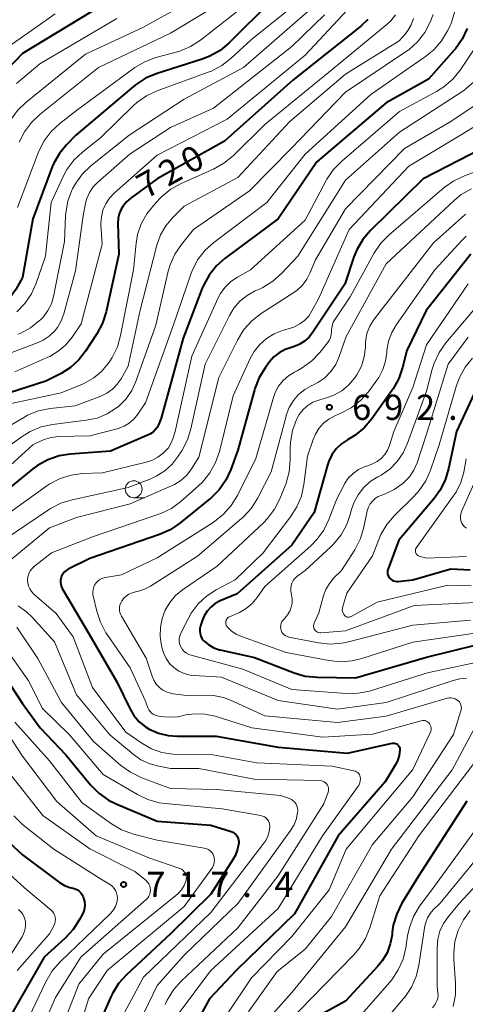
# Model space of a CAD drawing. Units: metres. Extents: x -68000 to -66000, y 16500 to 18000.
# Drawn here: x -66187 to -66121, y 16896 to 17042 of the extents above; entities that cross this region are included whole.
import ezdxf

# ---------------------------------------------------------------- set-up
doc = ezdxf.new("R2010")
doc.units = ezdxf.units.M
for name, color, linetype, lineweight in [('633100_広葉樹林', 7, 'Continuous', 13), ('710100_等高線(計曲線)', 7, 'Continuous', 40), ('710200_等高線(主曲線)', 7, 'Continuous', 13), ('731200_図化機測定による標高点', 7, 'Continuous', 40)]:
    doc.layers.add(name, color=color, linetype=linetype, lineweight=lineweight)
doc.styles.add('Style-WORKING', font='MS Gothic.ttf')

msp = doc.modelspace()

# ---------------------------------------------------------------- linework, layer by layer
at = {"layer": '633100_広葉樹林', "linetype": 'Continuous', "lineweight": 13}
msp.add_line((-66170.48, 16971.18), (-66168.81, 16971.18), dxfattribs=at)
msp.add_circle((-66170.48, 16972.43), 1.25, dxfattribs=at)
at = {"layer": '710100_等高線(計曲線)', "linetype": 'Continuous', "lineweight": 40, "flags": 128}
for points, elevation in [([(-66150.03, 17044.9), (-66156.3, 17038.69), (-66157.64, 17037.57), (-66159.16, 17036.71), (-66160.29, 17036.27), (-66167.12, 17034.09), (-66168.72, 17033.42), (-66170.19, 17032.47), (-66170.51, 17032.21), (-66179.07, 17025), (-66180.47, 17023.57), (-66181.52, 17022.28), (-66182.33, 17020.83), (-66182.57, 17020.26), (-66185.45, 17012.55), (-66187, 17003.86), (-66188, 17002.1), (-66188.72, 17001.06), (-66189.61, 17000.15)], 730), ([(-66176.68, 17043.32), (-66187, 17037.08), (-66190.43, 17033.6)], 740), ([(-66135.72, 17042.13), (-66136.74, 17041.18), (-66146.86, 17033.14), (-66157, 17024.11), (-66167, 17018.52), (-66170.86, 17015.68), (-66171.53, 17015.08), (-66172.09, 17014.38), (-66172.32, 17014), (-66172.62, 17013.33), (-66172.79, 17012.62), (-66172.83, 17011.86), (-66172.69, 17007.31), (-66174.58, 16998.77), (-66175.1, 16997.1), (-66175.96, 16995.48), (-66177.62, 16992.92), (-66178.64, 16991.62), (-66179.87, 16990.51), (-66181.26, 16989.63), (-66183.53, 16988.47), (-66193, 16985.46)], 720), ([(-66120.93, 17040.79), (-66121.67, 17039.21), (-66122.68, 17037.79), (-66122.86, 17037.58), (-66126.69, 17033.31), (-66133, 17029.78), (-66143.3, 17021), (-66149, 17012.54), (-66156.89, 17006.73), (-66158.2, 17005.58), (-66159.28, 17004.22), (-66160.12, 17002.69), (-66160.29, 17002.27), (-66163.15, 16994.85), (-66166.41, 16983), (-66166.8, 16982), (-66167, 16981.6), (-66167.27, 16981.23), (-66167.6, 16980.92), (-66167.98, 16980.67), (-66168.18, 16980.57), (-66173.94, 16978.06), (-66179.85, 16977.65), (-66181.57, 16977.37), (-66183.22, 16976.81), (-66184.75, 16975.96), (-66185.45, 16975.44), (-66191.24, 16970.76)], 710), ([(-66117, 17023.89), (-66127.49, 17018.51), (-66135.31, 17010.81), (-66136.44, 17009.48), (-66137.32, 17007.98), (-66137.76, 17006.9), (-66139.13, 17002.87), (-66143.85, 16995.73), (-66144.43, 16995), (-66145.12, 16994.39), (-66145.91, 16993.9), (-66146.77, 16993.56), (-66147.03, 16993.49), (-66147.98, 16993.17), (-66148.86, 16992.69), (-66149.65, 16992.06), (-66150.3, 16991.32), (-66150.91, 16990.5), (-66151.83, 16989.01), (-66152.47, 16987.39), (-66152.52, 16987.2), (-66155, 16978.23), (-66156.05, 16975.35), (-66156.79, 16973.77), (-66157.79, 16972.34), (-66159.02, 16971.11), (-66159.16, 16970.99), (-66163.63, 16967.38), (-66165.07, 16966.41), (-66166.67, 16965.7), (-66177, 16962.16), (-66180.2, 16960.56), (-66180.52, 16960.37), (-66180.79, 16960.12)], 700), ([(-66120.39, 17007.32), (-66127.03, 16998.97), (-66129.92, 16993), (-66130.54, 16990.5), (-66131.11, 16988.85), (-66131.95, 16987.32), (-66132.1, 16987.12), (-66135.12, 16982.87), (-66136.25, 16981.55), (-66137.59, 16980.44), (-66138.47, 16979.9), (-66138.72, 16979.76), (-66139.62, 16979.16), (-66140.4, 16978.41), (-66141.04, 16977.54), (-66141.52, 16976.58), (-66141.71, 16976.02), (-66143.69, 16969), (-66147, 16964.11), (-66155.09, 16956.91), (-66157.63, 16955.85), (-66158.37, 16955.46), (-66159.02, 16954.95), (-66159.58, 16954.34), (-66160.03, 16953.64), (-66160.33, 16952.91), (-66160.57, 16952.14), (-66160.66, 16951.77), (-66160.68, 16951.38), (-66160.63, 16951), (-66160.52, 16950.63)], 690), ([(-66118.6, 16989.4), (-66122.52, 16981), (-66123.7, 16975.47), (-66124.21, 16973.8), (-66125, 16972.25), (-66125.86, 16971.08), (-66131.12, 16964.88), (-66132.7, 16960.63), (-66132.77, 16960.39), (-66132.79, 16960.15), (-66132.77, 16959.91), (-66132.71, 16959.67), (-66132.61, 16959.45), (-66132.47, 16959.25), (-66132.3, 16959.08), (-66132.1, 16958.94), (-66131.88, 16958.84), (-66131.65, 16958.77), (-66131.4, 16958.75), (-66131.24, 16958.76), (-66129, 16959), (-66123.37, 16960.63), (-66120.52, 16960.48)], 680), ([(-66180.79, 16960.12), (-66181.02, 16959.84), (-66181.19, 16959.52), (-66181.27, 16959.31), (-66181.34, 16958.97), (-66181.36, 16958.62), (-66181.31, 16958.28), (-66181.21, 16957.94), (-66181.09, 16957.7), (-66177.1, 16950.9), (-66173, 16943.86), (-66171.07, 16939.88), (-66170.46, 16938.84), (-66169.67, 16937.93), (-66168.73, 16937.16), (-66168.18, 16936.82), (-66166.8, 16936.22), (-66165.35, 16935.86), (-66164.03, 16935.76), (-66158.24, 16935.76), (-66149, 16934.13), (-66138.73, 16933.27), (-66132.08, 16934.73), (-66131.92, 16934.76), (-66131.75, 16934.75), (-66131.59, 16934.71), (-66131.44, 16934.65), (-66131.3, 16934.56), (-66131.18, 16934.45), (-66131.08, 16934.32), (-66131.01, 16934.17), (-66130.96, 16934.01), (-66130.93, 16933.85), (-66130.94, 16933.76), (-66131.05, 16932.92), (-66131.32, 16932.1), (-66131.65, 16931.46), (-66133.15, 16929), (-66140.13, 16921), (-66146.58, 16909.42), (-66155.27, 16901), (-66159.22, 16896.78), (-66163.51, 16889)], 700), ([(-66160.52, 16950.63), (-66160.34, 16950.28), (-66160.11, 16949.97), (-66160, 16949.86), (-66159.33, 16949.32), (-66158.57, 16948.9), (-66157.76, 16948.62), (-66157.65, 16948.6), (-66152.54, 16947.46), (-66146.67, 16945.2), (-66145, 16944.71), (-66143.2, 16944.53), (-66137.54, 16944.46), (-66127, 16947.5), (-66115.73, 16950.27)], 690), ([(-66189.62, 16944.64), (-66187, 16940.61), (-66184.35, 16937), (-66180.56, 16933), (-66176.88, 16928.55), (-66175.65, 16927.31), (-66174.23, 16926.3), (-66173.08, 16925.72), (-66167, 16923.15), (-66159, 16922.56), (-66156.02, 16921.63), (-66155.76, 16921.52), (-66155.52, 16921.36), (-66155.31, 16921.17), (-66155.13, 16920.95), (-66155, 16920.7), (-66154.92, 16920.42), (-66154.88, 16920.14), (-66154.88, 16919.93), (-66155.05, 16919), (-66155.37, 16918.13), (-66155.7, 16917.51), (-66159, 16912.34), (-66165, 16906.46), (-66171.55, 16900.35), (-66172.72, 16899.05), (-66173.64, 16897.57), (-66173.87, 16897.1), (-66177.46, 16889)], 710), ([(-66121, 16926.13), (-66128.16, 16915), (-66130.64, 16910.98), (-66131.42, 16909.42), (-66131.92, 16907.75), (-66132.08, 16906.68), (-66132.11, 16906.31), (-66132.37, 16904.94), (-66132.85, 16903.64), (-66133.56, 16902.43), (-66134.2, 16901.65), (-66139, 16896.44), (-66143, 16894.27)], 690), ([(-66189.67, 16920.62), (-66187, 16918.15), (-66181.48, 16914.08), (-66180.75, 16913.64), (-66179.95, 16913.32), (-66179.48, 16913.21), (-66179.15, 16913.12), (-66178.84, 16912.97), (-66178.57, 16912.77), (-66178.33, 16912.52), (-66178.14, 16912.24), (-66178, 16911.95), (-66177.93, 16911.76), (-66177.8, 16911.25), (-66177.76, 16910.73), (-66177.81, 16910.21), (-66177.94, 16909.71), (-66178.1, 16909.34), (-66178.51, 16908.57), (-66179.46, 16907.11), (-66180.66, 16905.81), (-66183.79, 16903), (-66190.15, 16891.85)], 720)]:
    msp.add_lwpolyline(points, dxfattribs=dict(at, elevation=elevation))
at = {"layer": '710200_等高線(主曲線)', "linetype": 'Continuous', "lineweight": 13, "flags": 128}
for points, elevation in [([(-66160.13, 17045.99), (-66169.03, 17041), (-66177.63, 17037), (-66186.5, 17029.84), (-66187.75, 17028.63), (-66188.78, 17027.22), (-66189.55, 17025.66), (-66189.86, 17024.72), (-66191.99, 17017), (-66194.05, 17009.61), (-66194.61, 17008.09), (-66195.44, 17006.7), (-66196.49, 17005.46), (-66197.75, 17004.43), (-66198, 17004.26), (-66201, 17002.35), (-66211.7, 16998.3), (-66221.13, 16997), (-66229, 16997.43)], 736), ([(-66153.93, 17044.26), (-66160.58, 17039.07), (-66162.04, 17038.12), (-66163.64, 17037.44), (-66164.15, 17037.29), (-66167.17, 17036.49), (-66168.81, 17035.89), (-66170.32, 17035.02), (-66170.53, 17034.88), (-66179, 17028.63), (-66181.45, 17026.73), (-66182.73, 17025.55), (-66183.78, 17024.16), (-66184.58, 17022.61), (-66184.68, 17022.36), (-66187.73, 17014.27)], 732), ([(-66143.87, 17043.99), (-66154.19, 17035), (-66163, 17030.31), (-66171.13, 17025), (-66176.88, 17020.39), (-66178.1, 17019.22), (-66179.09, 17017.87), (-66179.56, 17017), (-66179.65, 17016.82), (-66180.25, 17015.18), (-66180.57, 17013.47), (-66180.6, 17012.99), (-66180.78, 17009.22), (-66182.39, 17001.06), (-66182.71, 16999.97), (-66183.21, 16998.95), (-66183.88, 16998.03), (-66184.34, 16997.56), (-66184.45, 16997.46), (-66185.82, 16996.38), (-66187.36, 16995.56), (-66187.69, 16995.43)], 726), ([(-66158.91, 17043.78), (-66165, 17040.1), (-66175.7, 17035), (-66184.39, 17028.08), (-66185.66, 17026.88), (-66186.69, 17025.48), (-66187.47, 17023.92)], 734), ([(-66147, 17044), (-66153, 17039.2), (-66156.02, 17036.39), (-66157.39, 17035.32), (-66158.93, 17034.5), (-66159.42, 17034.31), (-66166.98, 17031.56), (-66168.56, 17030.83), (-66169.99, 17029.83), (-66170.54, 17029.33), (-66175.32, 17024.68), (-66178.1, 17022.47), (-66179.37, 17021.27), (-66180.4, 17019.87)], 728), ([(-66182.15, 17043), (-66190.73, 17037.02), (-66192.07, 17035.9), (-66193.2, 17034.57), (-66194.13, 17032.92), (-66197.71, 17025), (-66200.21, 17015.3), (-66200.79, 17013.66), (-66201.65, 17012.14), (-66202.04, 17011.61), (-66203.37, 17009.93), (-66204.56, 17008.66)], 742), ([(-66131.59, 17042.83), (-66132.31, 17041.94), (-66132.85, 17041.44), (-66141, 17034.73), (-66151, 17026.54), (-66155.73, 17021.92), (-66157.08, 17020.82), (-66158.62, 17019.96), (-66163.43, 17017.8), (-66164.95, 17016.96), (-66166.3, 17015.86), (-66166.58, 17015.58), (-66167.5, 17014.61), (-66168.55, 17013.29), (-66169.36, 17011.82), (-66169.9, 17010.22), (-66170.12, 17008.94), (-66170.52, 17005), (-66172.42, 16995.25), (-66172.91, 16993.57), (-66173.67, 16992), (-66174.04, 16991.44), (-66174.28, 16991.09), (-66175.25, 16989.93), (-66176.39, 16988.97), (-66177.69, 16988.22), (-66178.09, 16988.04), (-66181.24, 16986.76), (-66189.37, 16985)], 718), ([(-66138.77, 17043.54), (-66145, 17036.85), (-66156.62, 17027.38), (-66167, 17021.99), (-66173.37, 17016.38), (-66174.07, 17015.64), (-66174.64, 17014.79), (-66175.04, 17013.86), (-66175.28, 17012.86), (-66175.35, 17011.85), (-66175.34, 17011.66), (-66175.18, 17008.82), (-66178.29, 16997), (-66179.64, 16995), (-66180.57, 16993.86), (-66181.68, 16992.91), (-66182.93, 16992.15), (-66183.21, 16992.03), (-66188.15, 16989.85)], 722), ([(-66173, 17042.32), (-66184.43, 17035.57), (-66187.9, 17032.67)], 738), ([(-66142.15, 17042.86), (-66147, 17038.14), (-66158.62, 17029), (-66165, 17026.12), (-66171, 17022.23), (-66175.81, 17018.01), (-66176.49, 17017.31), (-66177.03, 17016.49), (-66177.42, 17015.6), (-66177.62, 17014.88), (-66177.98, 17013), (-66179.14, 17004.86), (-66180.86, 16998.46), (-66181.24, 16997.42), (-66181.79, 16996.45)], 724), ([(-66122.76, 17043.37), (-66123.28, 17041.71), (-66123.54, 17041.11), (-66123.86, 17040.47), (-66124.76, 17038.98), (-66125.9, 17037.66), (-66127.14, 17036.64), (-66135.26, 17031), (-66145, 17022.17), (-66150.7, 17015), (-66158.56, 17009.07)], 712), ([(-66128.94, 17042.31), (-66129.27, 17041.37), (-66129.75, 17040.51), (-66130.16, 17039.98)], 716), ([(-66125.99, 17042.89), (-66126.45, 17041.77)], 714), ([(-66126.45, 17041.77), (-66127.26, 17040.23), (-66128.33, 17038.85), (-66129.62, 17037.67), (-66130.1, 17037.33), (-66139, 17031.34), (-66147.07, 17023), (-66153.26, 17016.74), (-66161.6, 17011), (-66163.39, 17008.77), (-66164.36, 17007.32), (-66165.07, 17005.73), (-66165.34, 17004.79), (-66167.21, 16996.79), (-66170.16, 16988.41), (-66170.77, 16987.08), (-66171.6, 16985.86), (-66172.62, 16984.81), (-66173.01, 16984.5), (-66174.4, 16983.62), (-66175.92, 16983), (-66177.54, 16982.66), (-66182.52, 16982.03), (-66184.22, 16981.67), (-66185.84, 16981.01), (-66187.04, 16980.28), (-66193, 16976.07)], 714), ([(-66130.16, 17039.98), (-66131.04, 17038.96), (-66139, 17034.04), (-66147.28, 17027), (-66155, 17018.71), (-66163, 17014.42), (-66164.72, 17012.71), (-66165.71, 17011.53), (-66166.49, 17010.2), (-66167.05, 17008.65), (-66169.54, 16999), (-66171.32, 16990.68), (-66172.36, 16988.84), (-66172.93, 16988.01), (-66173.64, 16987.28), (-66174.46, 16986.7), (-66175.37, 16986.26), (-66179.17, 16984.83), (-66182.9, 16984.4), (-66184.61, 16984.05), (-66186.23, 16983.41), (-66186.82, 16983.09), (-66195, 16978.27)], 716), ([(-66119.2, 17038.8), (-66122, 17034.65), (-66123.1, 17033.3), (-66124.42, 17032.16), (-66125.49, 17031.47), (-66131, 17028.47), (-66139.57, 17021.12), (-66140.79, 17019.87), (-66141.77, 17018.43), (-66141.89, 17018.23), (-66145, 17012.38), (-66153.15, 17005), (-66155.08, 17003.91), (-66156.05, 17003.25), (-66156.89, 17002.42), (-66157.58, 17001.46), (-66157.91, 17000.82), (-66161.83, 16992.17), (-66164.32, 16981), (-66164.66, 16979.9), (-66164.94, 16979.22), (-66165.33, 16978.59), (-66165.85, 16978.02), (-66166.1, 16977.8), (-66166.91, 16977.18), (-66167.81, 16976.72), (-66168.64, 16976.45), (-66175.13, 16974.87), (-66178.07, 16974.75), (-66179.77, 16974.53), (-66181.41, 16974.01), (-66182.94, 16973.22), (-66183.39, 16972.92), (-66191.69, 16967)], 708), ([(-66120.06, 17032.78), (-66121.38, 17031.66), (-66121.73, 17031.42), (-66131, 17025.41), (-66139, 17018.29), (-66146.1, 17007), (-66148.52, 17004.44), (-66149.83, 17003.29), (-66151.31, 17002.37), (-66151.7, 17002.19), (-66152.44, 17001.86), (-66153.64, 17001.19), (-66154.7, 17000.33), (-66155.6, 16999.29), (-66156.26, 16998.21)], 706), ([(-66119.78, 17029.44), (-66123.36, 17027), (-66130.27, 17023), (-66139, 17014.04), (-66143.5, 17006.5), (-66144.25, 17004.62), (-66144.75, 17003.63), (-66145.41, 17002.74), (-66146.22, 17001.98), (-66146.7, 17001.64), (-66151.57, 16998.49), (-66152.94, 16997.42), (-66154.11, 16996.12), (-66155.08, 16994.55), (-66157.84, 16989), (-66160.81, 16977.19), (-66161.91, 16975.46), (-66162.61, 16974.54), (-66163.46, 16973.75), (-66164.44, 16973.13), (-66164.87, 16972.92), (-66171, 16970.26)], 704), ([(-66117.47, 17027.71), (-66121.93, 17025), (-66129.6, 17020.4), (-66138.49, 17011), (-66143, 17000.77), (-66144, 16998.89), (-66144.48, 16998.14), (-66145.09, 16997.49), (-66145.8, 16996.96), (-66146.59, 16996.55), (-66147.04, 16996.39), (-66148.36, 16996), (-66149.61, 16995.51), (-66150.75, 16994.8), (-66151.76, 16993.91), (-66152.6, 16992.85), (-66153.17, 16991.82), (-66155.7, 16986.3), (-66157.76, 16978.03), (-66158.33, 16976.38), (-66159.17, 16974.86), (-66160.27, 16973.5), (-66160.86, 16972.94), (-66163.49, 16970.62), (-66164.89, 16969.59), (-66166.46, 16968.82), (-66166.9, 16968.66), (-66176.61, 16965.39), (-66182.67, 16963), (-66185.22, 16961), (-66185.56, 16960.68), (-66185.84, 16960.31), (-66186.05, 16959.89), (-66186.19, 16959.44), (-66186.24, 16958.98), (-66186.22, 16958.51), (-66186.11, 16958.06), (-66185.93, 16957.63), (-66185.67, 16957.24), (-66185.33, 16956.87), (-66182.02, 16953.98), (-66179.49, 16950.51), (-66176.6, 16943), (-66171.63, 16936.37), (-66169.27, 16934.73), (-66167.84, 16933.92), (-66166.3, 16933.37), (-66164.69, 16933.09), (-66164.03, 16933.06), (-66158.71, 16933), (-66152.18, 16931.82)], 702), ([(-66114.51, 17021.51), (-66121.34, 17018.97), (-66122.91, 17018.22), (-66124.35, 17017.2), (-66132.55, 17010.19), (-66133.77, 17008.94), (-66134.82, 17007.4), (-66138.34, 17001), (-66140.58, 16997.69), (-66140.84, 16997.21), (-66141.02, 16996.7), (-66141.1, 16996.16), (-66141.11, 16995.89), (-66141.14, 16995.41), (-66141.26, 16994.95), (-66141.45, 16994.52), (-66141.71, 16994.14), (-66142.83, 16992.73), (-66144.03, 16991.47), (-66145.44, 16990.43), (-66146.2, 16990.02), (-66146.61, 16989.81), (-66147.51, 16989.26), (-66148.3, 16988.56), (-66148.96, 16987.73), (-66149.47, 16986.81), (-66149.74, 16986.05), (-66152.34, 16977), (-66155.07, 16971.51), (-66155.98, 16970.02), (-66157.13, 16968.72), (-66158.5, 16967.63), (-66158.69, 16967.51), (-66167, 16962.27), (-66172.28, 16959.72), (-66174.66, 16959.34), (-66175.04, 16959.25), (-66175.4, 16959.09), (-66175.72, 16958.87), (-66176, 16958.59), (-66176.23, 16958.28), (-66176.4, 16957.93), (-66176.51, 16957.55)], 698), ([(-66180.95, 17018.85), (-66182.74, 17015)], 728), ([(-66180.4, 17019.87), (-66180.95, 17018.85)], 728), ([(-66120.32, 17017.04), (-66121.82, 17016.16), (-66122.85, 17015.33), (-66133, 17005.9), (-66138.91, 16995.09), (-66139.96, 16992.11), (-66140.48, 16990.95), (-66141.2, 16989.9), (-66142.09, 16988.99), (-66143.12, 16988.25), (-66143.88, 16987.86), (-66144, 16987.81), (-66145.05, 16987.23), (-66145.98, 16986.48), (-66146.76, 16985.58), (-66147.38, 16984.55), (-66147.81, 16983.44), (-66147.84, 16983.3), (-66150.05, 16975), (-66152.11, 16971.06), (-66153.05, 16969.59), (-66154.23, 16968.3), (-66154.46, 16968.09), (-66161, 16962.49), (-66167.96, 16958.07), (-66168.9, 16957.58), (-66169.92, 16957.26), (-66170.22, 16957.21), (-66170.72, 16957.08), (-66171.19, 16956.86), (-66171.61, 16956.57), (-66171.98, 16956.2), (-66172.14, 16955.99), (-66172.22, 16955.89), (-66172.4, 16955.58), (-66172.53, 16955.23), (-66172.59, 16954.87), (-66172.59, 16954.5), (-66172.53, 16954.14), (-66172.41, 16953.79), (-66172.31, 16953.61), (-66168.65, 16947.35), (-66167.76, 16944.68), (-66167.49, 16944.07)], 696), ([(-66182.74, 17015), (-66183.56, 17007)], 728), ([(-66121.13, 17013.28), (-66121.28, 17013.15), (-66125.96, 17009), (-66133.72, 16999), (-66134.85, 16997.51), (-66135.4, 16996.64), (-66135.79, 16995.68), (-66136, 16994.68), (-66136.04, 16994.16), (-66136.07, 16993.51), (-66136.25, 16992.08), (-66136.67, 16990.7), (-66137.33, 16989.42), (-66137.63, 16988.96), (-66137.68, 16988.9), (-66138.56, 16987.89), (-66139.59, 16987.05), (-66140.75, 16986.4), (-66141.7, 16986.05), (-66143, 16985.67), (-66143.85, 16985.33), (-66144.63, 16984.86), (-66145.31, 16984.25), (-66145.88, 16983.54), (-66146.25, 16982.88), (-66146.29, 16982.78), (-66146.89, 16981.15), (-66147.2, 16979.43), (-66147.24, 16978.51), (-66147.24, 16976.73), (-66147.39, 16975), (-66147.84, 16973.31), (-66147.98, 16972.94), (-66148.76, 16971.01), (-66149.56, 16969.46), (-66150.61, 16968.07), (-66151.16, 16967.51), (-66158.06, 16961), (-66163.22, 16957.48), (-66164.25, 16956.64), (-66165.11, 16955.64), (-66165.79, 16954.49), (-66166.26, 16953.25), (-66166.51, 16951.95), (-66166.53, 16950.62), (-66166.43, 16949.85), (-66166.28, 16948.99), (-66166.04, 16948.13), (-66165.66, 16947.32), (-66165.15, 16946.59), (-66164.51, 16945.96)], 694), ([(-66158.56, 17009.07), (-66159.86, 17007.91), (-66160.93, 17006.53), (-66161.75, 17004.99), (-66162, 17004.35), (-66164.53, 16997), (-66168.75, 16985.25), (-66169.87, 16983.57), (-66170.45, 16982.85), (-66171.14, 16982.25), (-66171.92, 16981.77), (-66172.77, 16981.44), (-66172.96, 16981.39), (-66177, 16980.37), (-66181.63, 16980.24), (-66182.73, 16980.11), (-66183.79, 16979.79), (-66184.23, 16979.6), (-66185.46, 16979), (-66191, 16974.04)], 712), ([(-66121.12, 17009.97), (-66121.7, 17009.38), (-66125.73, 17005), (-66131.46, 16996.87), (-66132.15, 16995.68), (-66132.62, 16994.39), (-66132.86, 16993.04), (-66132.89, 16992.72), (-66133.06, 16991.42), (-66133.46, 16990.18), (-66134.07, 16989.02), (-66134.37, 16988.6), (-66135.63, 16986.91), (-66136.8, 16985.61), (-66138.16, 16984.53), (-66139.7, 16983.7), (-66140.61, 16983.32), (-66141.5, 16982.84), (-66142.29, 16982.22), (-66142.97, 16981.46), (-66143.5, 16980.6), (-66143.82, 16979.82), (-66144.65, 16977.35), (-66145.2, 16973.11), (-66145.58, 16971.41), (-66146.24, 16969.8), (-66147.18, 16968.32), (-66151.26, 16963), (-66155.42, 16959), (-66158.21, 16957.51), (-66159.65, 16956.58), (-66160.91, 16955.4), (-66161.94, 16954.03), (-66162.41, 16953.2), (-66163.51, 16950.99), (-66163.64, 16950.63), (-66163.72, 16950.26), (-66163.73, 16949.89), (-66163.67, 16949.51), (-66163.55, 16949.16), (-66163.5, 16949.04), (-66163.27, 16948.68), (-66162.98, 16948.36), (-66162.65, 16948.1), (-66162.27, 16947.9), (-66161.95, 16947.78), (-66154.26, 16945.74), (-66147, 16942.7), (-66138.9, 16942.12), (-66137.16, 16942.14), (-66135.44, 16942.47), (-66135.18, 16942.55), (-66126.82, 16945.18), (-66117.57, 16947.16)], 692), ([(-66183.56, 17007), (-66184.97, 17003)], 728), ([(-66184.97, 17003), (-66185.68, 17001.43)], 728), ([(-66120.78, 17002.91), (-66127, 16993.86), (-66129, 16987.52), (-66131.82, 16981), (-66132.49, 16978.92), (-66132.78, 16978.21)], 688), ([(-66185.68, 17001.43), (-66186.65, 17000.01)], 728), ([(-66186.65, 17000.01), (-66187.85, 16998.78)], 728), ([(-66118.33, 17001), (-66124.11, 16994.16), (-66125.11, 16992.73), (-66125.86, 16991.16), (-66126.14, 16990.26), (-66127, 16987), (-66129.8, 16979.25), (-66130.45, 16977.83), (-66131.35, 16976.54), (-66132.45, 16975.43), (-66133.73, 16974.53), (-66134.16, 16974.29), (-66134.22, 16974.26), (-66135.35, 16973.56), (-66136.34, 16972.66), (-66137.16, 16971.61), (-66137.78, 16970.43), (-66138.16, 16969.3), (-66138.28, 16968.82), (-66138.84, 16967.18), (-66139.69, 16965.65), (-66140.78, 16964.29), (-66141.2, 16963.88)], 686), ([(-66156.26, 16998.21), (-66159.88, 16991), (-66161.98, 16981.4), (-66162.5, 16979.74), (-66163.34, 16978.12), (-66163.86, 16977.32), (-66164.77, 16976.15), (-66165.87, 16975.15), (-66167.12, 16974.36), (-66167.93, 16974), (-66171.32, 16972.68), (-66179.64, 16970.88), (-66181.3, 16970.36), (-66182.85, 16969.57), (-66183.13, 16969.38), (-66189.59, 16965)], 706), ([(-66181.79, 16996.45), (-66182.25, 16995.87), (-66183.03, 16995.14), (-66183.92, 16994.55), (-66184.67, 16994.21), (-66195, 16990.31)], 724), ([(-66120.79, 16995), (-66123.78, 16991), (-66127, 16980.59), (-66128.4, 16976.37), (-66128.87, 16975.28), (-66129.52, 16974.29), (-66130.34, 16973.43), (-66130.45, 16973.33), (-66130.51, 16973.28), (-66131.79, 16972.37), (-66133.21, 16971.7), (-66133.65, 16971.55), (-66134.16, 16971.34)], 684), ([(-66120.14, 16991.89), (-66121.25, 16990.55), (-66122.11, 16989.03), (-66122.61, 16987.67), (-66125.13, 16979)], 682), ([(-66132.78, 16978.21), (-66133.2, 16977.57), (-66133.73, 16977), (-66134.34, 16976.53), (-66135.02, 16976.18), (-66135.2, 16976.11), (-66136.19, 16975.76), (-66137.07, 16975.35), (-66137.87, 16974.79), (-66138.56, 16974.11), (-66139.12, 16973.31), (-66139.29, 16973), (-66140.29, 16971), (-66141.48, 16967.92), (-66142.25, 16966.35), (-66143.27, 16964.95), (-66144.19, 16964.02), (-66151, 16958.01), (-66152.13, 16956.38), (-66152.88, 16955.47), (-66153.77, 16954.71), (-66154.78, 16954.12), (-66155.09, 16953.98), (-66156.24, 16953.51), (-66156.38, 16953.43), (-66156.52, 16953.33), (-66156.63, 16953.21), (-66156.72, 16953.07), (-66156.78, 16952.91), (-66156.82, 16952.75), (-66156.82, 16952.58), (-66156.8, 16952.42), (-66156.75, 16952.26), (-66156.67, 16952.11), (-66156.59, 16952), (-66155.96, 16951.39), (-66155.24, 16950.9), (-66154.48, 16950.56), (-66147.81, 16948.19), (-66141.49, 16947), (-66139.76, 16946.82), (-66138.02, 16946.95), (-66136.58, 16947.3), (-66129, 16949.72), (-66118.79, 16951.21)], 688), ([(-66125.13, 16979), (-66126.4, 16975.26), (-66127.1, 16973.67), (-66128.07, 16972.22), (-66128.88, 16971.33), (-66131.74, 16968.53), (-66132.87, 16967.21), (-66133.76, 16965.71), (-66134.08, 16964.96), (-66135, 16962.57), (-66138.82, 16957), (-66139.43, 16955.03), (-66139.49, 16954.79), (-66139.5, 16954.54), (-66139.47, 16954.3), (-66139.39, 16954.06), (-66139.28, 16953.84), (-66139.23, 16953.77), (-66139.14, 16953.66), (-66139.03, 16953.57), (-66138.91, 16953.51), (-66138.77, 16953.46), (-66138.63, 16953.44), (-66138.49, 16953.44), (-66138.35, 16953.47), (-66138.22, 16953.52), (-66138.18, 16953.54), (-66134.32, 16955.68), (-66123.83, 16958.17), (-66120.34, 16958.1)], 682), ([(-66121.08, 16976.92), (-66121.46, 16974.96), (-66121.91, 16973.43), (-66122.61, 16971.99), (-66123.02, 16971.38), (-66128.5, 16963.76), (-66128.57, 16963.64), (-66128.62, 16963.51), (-66128.65, 16963.37), (-66128.65, 16963.23), (-66128.63, 16963.09), (-66128.58, 16962.96), (-66128.51, 16962.84), (-66128.42, 16962.73), (-66128.32, 16962.64), (-66128.2, 16962.57), (-66128.08, 16962.52), (-66127, 16962.21), (-66121.07, 16962.45)], 678), ([(-66119.18, 16975), (-66121.78, 16969.12), (-66121.9, 16968.79), (-66121.95, 16968.44), (-66121.94, 16968.09), (-66121.88, 16967.75), (-66121.75, 16967.42), (-66121.57, 16967.12), (-66121.34, 16966.86), (-66121.07, 16966.64)], 676), ([(-66134.16, 16971.34), (-66134.62, 16971.05), (-66135.02, 16970.68), (-66135.35, 16970.25), (-66135.6, 16969.76), (-66135.78, 16969.21), (-66136.29, 16966.79), (-66136.79, 16965.12), (-66137.65, 16963.46), (-66139.63, 16960.37), (-66140.74, 16959.26), (-66141.42, 16958.45), (-66141.94, 16957.54), (-66142.28, 16956.64), (-66143, 16954.1), (-66143.69, 16952.55), (-66143.75, 16952.38), (-66143.77, 16952.21), (-66143.77, 16952.03), (-66143.74, 16951.86), (-66143.67, 16951.7), (-66143.58, 16951.54), (-66143.47, 16951.41), (-66143.33, 16951.3), (-66143.18, 16951.21), (-66143.01, 16951.16), (-66142.84, 16951.13), (-66142.69, 16951.13), (-66139, 16951.41), (-66128.84, 16955.16), (-66119.55, 16955.61)], 684), ([(-66171, 16970.26), (-66179, 16968.22), (-66183, 16966.72), (-66191, 16960.13)], 704), ([(-66141.2, 16963.88), (-66145, 16960.38), (-66146.23, 16959.46), (-66146.53, 16959.19), (-66146.79, 16958.87), (-66146.98, 16958.51), (-66147.11, 16958.12), (-66147.16, 16957.72), (-66147.15, 16957.31), (-66147.1, 16957.04), (-66147.04, 16956.77), (-66146.94, 16956.15), (-66146.96, 16955.52), (-66147.08, 16954.91), (-66147.31, 16954.33), (-66147.64, 16953.79), (-66147.78, 16953.61), (-66148.3, 16953), (-66148.46, 16952.78), (-66148.57, 16952.54), (-66148.64, 16952.28), (-66148.66, 16952.01), (-66148.64, 16951.74), (-66148.57, 16951.49), (-66148.46, 16951.24), (-66148.31, 16951.02), (-66148.12, 16950.83), (-66147.9, 16950.68), (-66147.66, 16950.56), (-66147.42, 16950.5), (-66143.04, 16949.64), (-66141.31, 16949.45), (-66139.57, 16949.57), (-66138.59, 16949.77), (-66129, 16952.27), (-66120.44, 16953)], 686), ([(-66176.51, 16957.55), (-66176.55, 16957.16), (-66176.53, 16956.77), (-66176.5, 16956.62), (-66175.97, 16954.33), (-66175.43, 16952.68), (-66174.61, 16951.14), (-66174.44, 16950.89), (-66171, 16945.92), (-66168.72, 16941), (-66168.37, 16940), (-66168.23, 16939.71), (-66168.05, 16939.44), (-66167.83, 16939.21), (-66167.57, 16939.03), (-66167.28, 16938.89), (-66166.97, 16938.8), (-66166.51, 16938.71), (-66165.24, 16938.58), (-66163.97, 16938.67), (-66163.5, 16938.76), (-66162.78, 16938.93), (-66161.34, 16939.12), (-66159.89, 16939.07), (-66158.4, 16938.74), (-66152.91, 16937), (-66142.37, 16935.63), (-66135, 16936.07), (-66127.76, 16938.08), (-66127.57, 16938.12), (-66127.37, 16938.12), (-66127.18, 16938.09), (-66127, 16938.02), (-66126.83, 16937.93), (-66126.69, 16937.81), (-66126.55, 16937.65), (-66126.43, 16937.44), (-66126.35, 16937.22), (-66126.31, 16936.98), (-66126.31, 16936.74), (-66126.36, 16936.51), (-66126.44, 16936.29), (-66129, 16930.84), (-66138.9, 16919), (-66141.45, 16913), (-66147, 16906.03), (-66153, 16899.92), (-66160.33, 16889)], 698), ([(-66187.64, 16955.11), (-66186.41, 16954.25), (-66185.57, 16953.44), (-66182.24, 16949.76), (-66179, 16941.92), (-66174.02, 16935.98), (-66170.56, 16933.09), (-66169.42, 16932.29), (-66168.16, 16931.71), (-66167, 16931.38), (-66165, 16930.99), (-66160.82, 16931), (-66152.59, 16929.41), (-66142.81, 16929.2), (-66142.59, 16929.17), (-66142.37, 16929.11), (-66142.17, 16929.01), (-66141.99, 16928.88), (-66141.83, 16928.71), (-66141.7, 16928.52), (-66141.61, 16928.32), (-66141.56, 16928.1), (-66141.54, 16927.87), (-66141.57, 16927.65), (-66141.62, 16927.45), (-66142.25, 16925.75), (-66149.06, 16915), (-66155, 16907.34), (-66163.43, 16899.41), (-66164.59, 16898.11), (-66165.51, 16896.62), (-66165.82, 16895.94)], 704), ([(-66187.85, 16951.95), (-66184.71, 16947.29), (-66181.2, 16940.8), (-66176.44, 16935), (-66172.37, 16931.45), (-66170.96, 16930.42), (-66169.29, 16929.62), (-66165, 16928.01), (-66158.13, 16927.87), (-66148.69, 16927), (-66147.33, 16926.51), (-66147.04, 16926.38), (-66146.78, 16926.2), (-66146.55, 16925.97), (-66146.36, 16925.71), (-66146.23, 16925.42), (-66146.14, 16925.11), (-66146.11, 16924.79), (-66146.12, 16924.59), (-66146.13, 16924.51), (-66146.32, 16923.54), (-66146.67, 16922.61), (-66147.18, 16921.77), (-66154.95, 16911), (-66163, 16903.26), (-66167, 16898.78), (-66171.48, 16889.43)], 706), ([(-66189.95, 16949.49), (-66186.06, 16943.94), (-66184.07, 16939.93), (-66180.02, 16935.98), (-66175, 16930.08), (-66169.94, 16927.11), (-66168.37, 16926.37), (-66166.69, 16925.9), (-66165.79, 16925.78), (-66157.35, 16925), (-66151.6, 16924), (-66151.33, 16923.93), (-66151.07, 16923.81), (-66150.84, 16923.65), (-66150.64, 16923.45), (-66150.48, 16923.22), (-66150.36, 16922.97), (-66150.29, 16922.7), (-66150.26, 16922.42), (-66150.26, 16922.38), (-66150.34, 16921.65), (-66150.55, 16920.94), (-66150.87, 16920.28), (-66151.13, 16919.9), (-66159, 16909.62), (-66169, 16900.01), (-66174.04, 16890.73)], 708), ([(-66164.51, 16945.96), (-66163.78, 16945.44), (-66162.97, 16945.07), (-66162.1, 16944.84), (-66161.51, 16944.77), (-66157.46, 16944.54), (-66149, 16941.06), (-66140.2, 16939.8), (-66133, 16940.8), (-66123.01, 16944.05), (-66122.03, 16944.28), (-66121.03, 16944.33)], 694), ([(-66114.72, 16946.17), (-66114.71, 16946.04), (-66114.65, 16945), (-66114.7, 16943.55), (-66115, 16942.12), (-66115.36, 16941.17), (-66119, 16932.96), (-66128.11, 16921), (-66133.93, 16912.07), (-66135.39, 16907.34), (-66136.05, 16905.73), (-66136.98, 16904.25), (-66137.84, 16903.26), (-66142.06, 16899), (-66149.71, 16891.13)], 692), ([(-66167.49, 16944.07), (-66167.12, 16943.51), (-66166.66, 16943.02), (-66166.13, 16942.62), (-66165.53, 16942.32), (-66164.89, 16942.13), (-66164.61, 16942.09), (-66162.23, 16941.77), (-66160.12, 16941.88), (-66158.61, 16941.82), (-66157.13, 16941.5), (-66156.1, 16941.11), (-66151, 16938.79), (-66140.19, 16937.81), (-66133, 16938.74), (-66123.91, 16941.42), (-66123.62, 16941.47), (-66123.32, 16941.48), (-66123.03, 16941.44), (-66122.74, 16941.34), (-66122.48, 16941.2), (-66122.29, 16941.05), (-66122.11, 16940.87), (-66121.98, 16940.66), (-66121.87, 16940.42), (-66121.82, 16940.17), (-66121.8, 16939.92), (-66121.83, 16939.67), (-66121.87, 16939.52), (-66123, 16936.01), (-66129, 16926.79), (-66135, 16919.71), (-66141.12, 16909), (-66145, 16904.16), (-66149.15, 16900.85), (-66157.66, 16889)], 696), ([(-66191, 16938.88), (-66187, 16932.82), (-66181.89, 16926.11), (-66176.06, 16921), (-66168.25, 16917.75), (-66163.64, 16916.14), (-66163.4, 16916.04), (-66163.19, 16915.89), (-66163.01, 16915.71), (-66162.86, 16915.51), (-66162.75, 16915.28), (-66162.68, 16915.03)], 714), ([(-66118.4, 16939.76), (-66123.19, 16930.81), (-66132.2, 16919), (-66139, 16907.49), (-66147, 16897.73), (-66152.89, 16891.11)], 694), ([(-66188.14, 16937.86), (-66183, 16932.12), (-66178.13, 16925.87), (-66173.8, 16922.79), (-66172.29, 16921.9), (-66170.49, 16921.25), (-66167, 16920.35), (-66160, 16919.18), (-66159.7, 16919.1), (-66159.41, 16918.97), (-66159.15, 16918.79), (-66158.93, 16918.57), (-66158.75, 16918.32), (-66158.61, 16918.03), (-66158.6, 16918), (-66158.52, 16917.66), (-66158.49, 16917.31)], 712), ([(-66152.18, 16931.82), (-66141, 16931.32), (-66137.76, 16930.66), (-66137.56, 16930.6), (-66137.38, 16930.51), (-66137.21, 16930.39), (-66137.07, 16930.24), (-66136.96, 16930.07), (-66136.87, 16929.88), (-66136.84, 16929.76), (-66136.8, 16929.45), (-66136.82, 16929.15), (-66136.88, 16928.86), (-66137, 16928.58), (-66137.13, 16928.37), (-66142.44, 16921), (-66149, 16910.21), (-66159.05, 16900.95), (-66163.74, 16894.71)], 702), ([(-66189, 16930.34), (-66183.97, 16924.03), (-66177, 16919.06), (-66170.3, 16915.7), (-66168.65, 16914.35), (-66168.42, 16914.13), (-66168.24, 16913.87), (-66168.1, 16913.59), (-66168.02, 16913.28), (-66167.98, 16912.97), (-66168.01, 16912.65), (-66168.09, 16912.35), (-66168.22, 16912.06), (-66168.39, 16911.8), (-66168.6, 16911.59), (-66178.31, 16903), (-66182.09, 16897)], 716), ([(-66188.28, 16923.98), (-66187.06, 16922.74), (-66186.75, 16922.49), (-66182.33, 16919), (-66175.4, 16914.6), (-66173.95, 16913.7), (-66173.64, 16913.47), (-66173.38, 16913.19), (-66173.16, 16912.87), (-66173.01, 16912.52), (-66172.92, 16912.15), (-66172.9, 16911.77), (-66172.91, 16911.67), (-66173, 16911.08), (-66173.2, 16910.51), (-66173.49, 16909.99), (-66173.86, 16909.52), (-66173.96, 16909.43), (-66181.42, 16902.28), (-66182.57, 16900.97), (-66183.55, 16899.33), (-66187.92, 16890.08)], 718), ([(-66118.68, 16923.32), (-66126.22, 16913), (-66128.01, 16910.53), (-66128.9, 16909.04), (-66129.53, 16907.41)], 688), ([(-66115.45, 16922.55), (-66124.98, 16911), (-66125.99, 16910.01), (-66126.47, 16909.44), (-66126.85, 16908.8)], 686), ([(-66112.61, 16921.21), (-66122.07, 16911), (-66123.74, 16909), (-66124.46, 16907.98), (-66124.99, 16906.84), (-66125.31, 16905.64), (-66125.42, 16904.39)], 684), ([(-66191.22, 16917.35), (-66186.71, 16913.29), (-66182.72, 16909.94), (-66182.5, 16909.72), (-66182.33, 16909.46), (-66182.2, 16909.18), (-66182.12, 16908.88), (-66182.09, 16908.57), (-66182.12, 16908.26), (-66182.2, 16907.96), (-66182.31, 16907.72), (-66183, 16906.45), (-66187.81, 16901)], 722), ([(-66158.49, 16917.31), (-66158.52, 16916.96), (-66158.62, 16916.62), (-66158.77, 16916.3), (-66158.88, 16916.14), (-66163, 16910.49), (-66174.42, 16901), (-66177.2, 16896.8), (-66180.71, 16885)], 712), ([(-66162.68, 16915.03), (-66162.65, 16914.77), (-66162.67, 16914.52), (-66162.71, 16914.34), (-66163, 16913.62), (-66163.4, 16912.96), (-66163.91, 16912.37), (-66164.2, 16912.13), (-66175, 16903.45), (-66178.61, 16899), (-66183.46, 16886.54)], 714), ([(-66187.59, 16910.06), (-66187.24, 16909.73), (-66186.96, 16909.36), (-66186.74, 16908.93), (-66186.6, 16908.48), (-66186.55, 16908.17), (-66186.55, 16907.58), (-66186.65, 16906.99), (-66186.84, 16906.43), (-66187.07, 16906.01), (-66193, 16896.75)], 724), ([(-66120.49, 16909.89), (-66121.51, 16908.5), (-66122.28, 16906.95)], 682), ([(-66126.85, 16908.8), (-66127.11, 16908.11), (-66127.22, 16907.61), (-66128.11, 16901.81), (-66128.53, 16900.11), (-66129.23, 16898.52), (-66130.2, 16897.07), (-66130.39, 16896.84), (-66133, 16893.78)], 686), ([(-66129.53, 16907.41), (-66129.8, 16906.16), (-66130.07, 16904.38), (-66130.48, 16902.69), (-66131.18, 16901.09), (-66132.15, 16899.64), (-66132.44, 16899.29), (-66137, 16894.09)], 688), ([(-66122.28, 16906.95), (-66122.76, 16905.29), (-66122.94, 16903.58), (-66122.92, 16902.67), (-66122.67, 16899.12), (-66122.7, 16897.37), (-66123.03, 16895.66)], 682), ([(-66125.42, 16904.39), (-66125.41, 16898.59), (-66125.3, 16897.7), (-66125.28, 16897.29), (-66125.33, 16896.88), (-66125.45, 16896.48), (-66125.65, 16896.11), (-66125.67, 16896.08), (-66126.09, 16895.44)], 684), ([(-66182.09, 16897), (-66187, 16885.67)], 716)]:
    msp.add_lwpolyline(points, dxfattribs=dict(at, elevation=elevation))
at = {"layer": '731200_図化機測定による標高点', "linetype": 'Continuous', "lineweight": 40}
for centre in [(-66141.42, 16984.59, 692.94), (-66171.98, 16913.77, 717.41)]:
    msp.add_circle(centre, 0.375, dxfattribs=at)

# ---------------------------------------------------------------- texts
at = {"layer": '710100_等高線(計曲線)', "linetype": 'Continuous', "lineweight": 40, "style": 'Style-WORKING'}
for s, p in [('0', (-66162.13, 17019.08, -10)), ('2', (-66165.41, 17017.26, -10)), ('7', (-66168.69, 17015.44, -10))]:
    msp.add_text(s, height=3.75, rotation=29, dxfattribs=at).set_placement(p)
at = {"layer": '731200_図化機測定による標高点', "linetype": 'Continuous', "lineweight": 40, "style": 'Style-WORKING'}
for s, p in [('6', (-66138.04, 16982.72, -10)), ('9', (-66133.29, 16982.72, -10)), ('2', (-66128.54, 16982.72, -10)), ('.', (-66123.79, 16982.72, -10)), ('7', (-66168.6, 16911.9, -10)), ('1', (-66163.85, 16911.9, -10)), ('7', (-66159.1, 16911.9, -10)), ('4', (-66149.6, 16911.9, -10)), ('.', (-66154.35, 16911.9, -10))]:
    msp.add_text(s, height=3.75, dxfattribs=at).set_placement(p)

doc.saveas('drawing.dxf')
